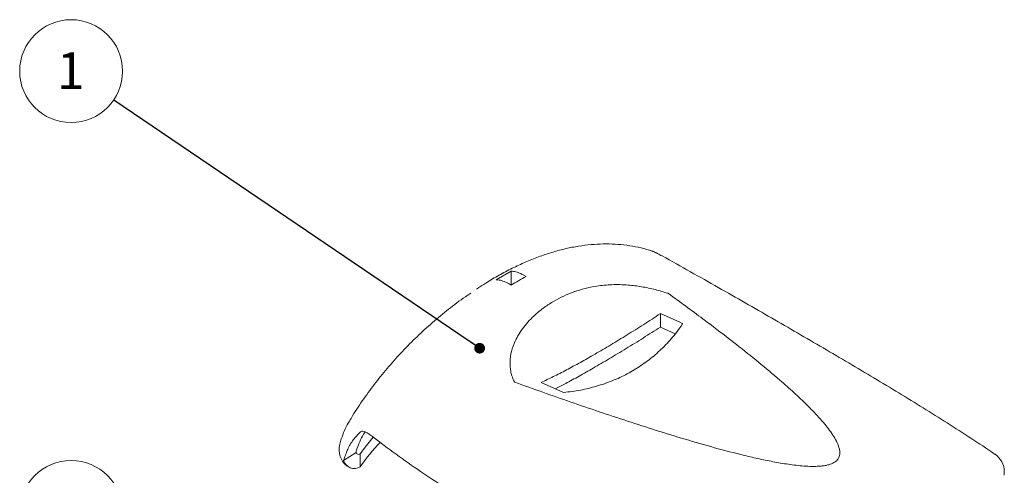
# Model space of a CAD drawing. Units: millimetres. Extents: x 0 to 841, y 0 to 594.
# Drawn here: x 617 to 711, y 218 to 261 of the extents above; entities that cross this region are included whole.
import ezdxf

# ---------------------------------------------------------------- set-up
doc = ezdxf.new("R2010")
doc.units = ezdxf.units.MM
doc.styles.add('SLDTEXTSTYLE0', font='TXT', dxfattribs={"width": 0.75})
doc.dimstyles.new('SLDDIMSTYLE3', dxfattribs={"dimtxt": 0, "dimasz": 1.016, "dimexe": 0, "dimexo": 0.0625, "dimgap": 0, "dimtad": 0, "dimtih": 1, "dimtoh": 1, "dimdec": 0, "dimrnd": 1e-09, "dimzin": 0, "dimdsep": 46, "dimtxsty": 'Standard', "dimblk1": 'DOT', "dimblk2": 'DOT', "dimsah": 1, "dimcen": 0.09, "dimadec": 0, "dimazin": 0, "dimtfac": 1.016, "dimtdec": 0, "dimtofl": 0, "dimtmove": 0, "dimatfit": 3, "dimldrblk": 'DOT', "dimfxl": 1, "dimfrac": 2, "dimtolj": 1, "dimtzin": 0, "dimarcsym": 0})

# ---------------------------------------------------------------- blocks, each defined once
blk = doc.blocks.new('SW_NOTE_37')
at = {"color": 0, "linetype": 'Continuous', "lineweight": 0}
blk.add_circle((-4.035, 2.737), 4.876, dxfattribs=at)
at = {"color": 0, "linetype": 'Continuous', "lineweight": 0, "insert": (-4.07, 4.531), "char_height": 3.5, "attachment_point": 2, "style": 'SLDTEXTSTYLE0'}
blk.add_mtext('1', dxfattribs=at)
blk = doc.blocks.new('_DOT')
at = {"color": 0, "linetype": 'ByBlock', "lineweight": -2}
blk.add_line((-0.5, 0), (-1, 0), dxfattribs=at)
at = {"color": 0, "linetype": 'ByBlock', "const_width": 0.5}
blk.add_lwpolyline([(-0.25, 0, 1), (0.25, 0, 1)], format="xyb", close=True, dxfattribs=at)
blk = doc.blocks.new('SW_NOTE_38')
at = {"color": 0, "linetype": 'Continuous', "lineweight": 0}
blk.add_circle((-4.133, 2.586), 4.876, dxfattribs=at)
at = {"color": 0, "linetype": 'Continuous', "lineweight": 0, "insert": (-4.168, 4.38), "char_height": 3.5, "attachment_point": 2, "style": 'SLDTEXTSTYLE0'}
blk.add_mtext('2', dxfattribs=at)

msp = doc.modelspace()

# ---------------------------------------------------------------- linework, layer by layer
at = {"color": 7, "linetype": 'Continuous', "lineweight": 15}
for p, q in [((677.837, 239.125), (677.726, 239.168)), ((662.548, 236.631), (663.962, 237.447)), ((663.962, 237.447), (663.962, 236.142)), ((665.173, 237.063), (665.376, 236.945)), ((663.962, 236.129), (663.759, 236.246)), ((663.962, 236.142), (663.951, 236.135)), ((663.973, 236.136), (663.962, 236.142)), ((660.973, 235.938), (660.67, 235.734)), ((678.104, 232.155), (678.104, 233.427)), ((680.206, 232.447), (680.167, 232.502)), ((679.514, 231.522), (678.104, 232.155)), ((668.853, 225.971), (668.949, 225.948)), ((649.258, 220.276), (648.086, 219.501)), ((649.648, 220.126), (649.648, 218.901))]:
    msp.add_line(p, q, dxfattribs=at)
at = {"color": 7, "linetype": 'Continuous', "lineweight": 15, "flags": 128}
for points in [[(680.167, 232.502), (679.938, 232.605), (678.104, 233.427)], [(666.791, 226.896), (668.624, 226.073), (668.853, 225.971)], [(649.648, 220.126), (650.25, 220.938), (650.88, 221.706)]]:
    msp.add_lwpolyline(points, dxfattribs=at)
at = {"color": 7, "linetype": 'Continuous', "lineweight": 15}
for centre, radius, start, end in [((679.272, 211.242), 29.219, 118.39609, 121.59853), ((666.643, 206.926), 20.79, 136.54675, 144.82943), ((649.648, 220.534), 2, 165.31407, 232.33213), ((649.508, 220.345), 0.26, 195.52386, 302.49259), ((649.089, 219.779), 1.041, 195.52386, 302.49259), ((708.693, 218.434), 2, 0, 55.8202), ((708.693, 218.434), 2, 350.5672, 0)]:
    msp.add_arc(centre, radius, start, end, dxfattribs=at)
for points, knots in [([(677.171, 239.404), (677.14, 239.415), (676.761, 239.547), (676.009, 239.72), (674.92, 239.916), (673.809, 240.019), (672.677, 240.041), (671.521, 239.978), (670.343, 239.83), (669.144, 239.596), (667.927, 239.276), (666.696, 238.87), (665.454, 238.379), (664.209, 237.809), (662.972, 237.161), (661.902, 236.545), (661.252, 236.119), (661.004, 235.957)], [0, 0, 0, 0, 0.006188, 0.075121, 0.14388, 0.212782, 0.282647, 0.353553, 0.42562, 0.498887, 0.573302, 0.648722, 0.724927, 0.801654, 0.878496, 0.953563, 1, 1, 1, 1]), ([(677.726, 239.168), (677.576, 239.251), (677.394, 239.35), (677.203, 239.394), (677.17, 239.401)], [0, 0, 0, 0, 0.828281, 1, 1, 1, 1]), ([(677.837, 239.12), (677.7, 239.197), (677.534, 239.29), (677.355, 239.343), (677.324, 239.352)], [0, 0, 0, 0, 0.831662, 1, 1, 1, 1]), ([(709.815, 220.088), (709.787, 220.107), (709.051, 220.617), (707.544, 221.605), (705.306, 223.052), (703.021, 224.485), (700.707, 225.905), (698.355, 227.323), (695.968, 228.74), (693.549, 230.161), (691.107, 231.583), (688.64, 233.012), (686.136, 234.452), (683.577, 235.911), (680.949, 237.393), (679.033, 238.467), (677.979, 239.048), (677.837, 239.126)], [0, 0, 0, 0, 0.003131, 0.083449, 0.163378, 0.241492, 0.318851, 0.395442, 0.471269, 0.546347, 0.620715, 0.693856, 0.766696, 0.840099, 0.91402, 0.988416, 1, 1, 1, 1]), ([(663.962, 237.447), (664.107, 237.433), (664.401, 237.404), (664.814, 237.256), (665.074, 237.116), (665.173, 237.063)], [0, 0, 0, 0, 0.375544, 0.761978, 1, 1, 1, 1]), ([(663.759, 236.246), (663.603, 236.328), (663.285, 236.493), (662.878, 236.606), (662.639, 236.624), (662.548, 236.631)], [0, 0, 0, 0, 0.375543, 0.761978, 1, 1, 1, 1]), ([(664.263, 226.955), (664.196, 227.103), (664.062, 227.399), (663.933, 227.872), (663.86, 228.363), (663.844, 229.027), (663.967, 229.863), (664.284, 230.746), (664.693, 231.508), (665.139, 232.155), (665.66, 232.767), (666.306, 233.399), (667.089, 234.027), (667.991, 234.61), (668.934, 235.098), (669.911, 235.498), (670.954, 235.817), (672.146, 236.062), (673.26, 236.17), (674.264, 236.178), (675.199, 236.132), (676.326, 235.993), (677.601, 235.728), (678.416, 235.473), (678.807, 235.351)], [0, 0, 0, 0, 0.02705, 0.054338, 0.082342, 0.110573, 0.165646, 0.222025, 0.262946, 0.30419, 0.346293, 0.388635, 0.444134, 0.500044, 0.551354, 0.602977, 0.655692, 0.708855, 0.773999, 0.807224, 0.840679, 0.89423, 0.949219, 1, 1, 1, 1]), ([(660.129, 235.37), (659.959, 235.256), (659.236, 234.774), (658.018, 233.844), (656.485, 232.585), (655.028, 231.255), (653.647, 229.864), (652.344, 228.415), (651.12, 226.913), (649.985, 225.357), (649.155, 224.13), (648.732, 223.406), (648.631, 223.233)], [0, 0, 0, 0, 0.036409, 0.154953, 0.272757, 0.389812, 0.50613, 0.62173, 0.736637, 0.850879, 0.964486, 1, 1, 1, 1]), ([(678.874, 235.319), (679.965, 234.524), (682.148, 232.931), (684.988, 230.762), (687.416, 228.825), (689.223, 227.31), (690.75, 225.956), (691.874, 224.894), (692.81, 223.94), (693.487, 223.188), (694.035, 222.51), (694.454, 221.924), (694.801, 221.336), (695.011, 220.842), (695.101, 220.433), (695.112, 220.148), (695.061, 219.89), (694.943, 219.634), (694.754, 219.435), (694.455, 219.244), (694.133, 219.115), (693.705, 219.021), (693.219, 218.958), (692.608, 218.935), (691.88, 218.961), (691.145, 219.024), (690.158, 219.147), (688.938, 219.351), (687.498, 219.646), (685.583, 220.09), (683.227, 220.709), (680.445, 221.512), (677.701, 222.356), (674.076, 223.523), (669.6, 225.034), (666.075, 226.287), (664.312, 226.913)], [0, 0, 0, 0, 0.080731, 0.161482, 0.216039, 0.270618, 0.307478, 0.344362, 0.3694, 0.394464, 0.411616, 0.428797, 0.444765, 0.46084, 0.469005, 0.477248, 0.483152, 0.489173, 0.497567, 0.500011, 0.508369, 0.513811, 0.519404, 0.529539, 0.539906, 0.550819, 0.561787, 0.583942, 0.606495, 0.629094, 0.675157, 0.721303, 0.767584, 0.813885, 0.90692, 1, 1, 1, 1]), ([(678.874, 235.319), (678.865, 235.325), (678.847, 235.337), (678.821, 235.346), (678.807, 235.351)], [0, 0, 0, 0, 0.469898, 1, 1, 1, 1]), ([(678.104, 233.427), (677.573, 233.081), (676.506, 232.386), (674.934, 231.398), (673.389, 230.456), (671.906, 229.583), (670.502, 228.787), (669.18, 228.072), (667.927, 227.428), (667.17, 227.074), (666.791, 226.896)], [0, 0, 0, 0, 0.122188, 0.245181, 0.370817, 0.49741, 0.620741, 0.744983, 0.872029, 1, 1, 1, 1]), ([(668.949, 225.948), (669.475, 226.015), (670.531, 226.15), (672.066, 226.525), (673.557, 227.036), (674.966, 227.692), (676.278, 228.48), (677.493, 229.394), (678.614, 230.445), (679.516, 231.476), (680.012, 232.174), (680.206, 232.447)], [0, 0, 0, 0, 0.113468, 0.227673, 0.344311, 0.461837, 0.575335, 0.689669, 0.806585, 0.924359, 1, 1, 1, 1]), ([(678.104, 232.155), (677.557, 231.805), (676.458, 231.101), (674.842, 230.101), (673.259, 229.145), (671.768, 228.272), (670.386, 227.491), (669.178, 226.83), (668.462, 226.46), (668.136, 226.292)], [0, 0, 0, 0, 0.147258, 0.295489, 0.446913, 0.599492, 0.740191, 0.881818, 1, 1, 1, 1]), ([(664.263, 226.955), (664.268, 226.947), (664.279, 226.929), (664.3, 226.919), (664.312, 226.913)], [0, 0, 0, 0, 0.4477288, 1, 1, 1, 1]), ([(648.625, 223.223), (648.588, 223.165), (648.406, 222.887), (648.15, 222.332), (647.883, 221.662), (647.767, 221.212), (647.722, 221.036)], [0, 0, 0, 0, 0.088983, 0.430062, 0.778524, 1, 1, 1, 1]), ([(649.668, 222.206), (649.434, 221.969), (648.968, 221.496), (648.439, 220.594), (648.203, 219.865), (648.086, 219.501)], [0, 0, 0, 0, 0.335853, 0.668443, 1, 1, 1, 1]), ([(650.129, 222.211), (650.112, 222.19), (649.937, 221.972), (649.68, 221.471), (649.415, 220.837), (649.296, 220.414), (649.258, 220.276)], [0, 0, 0, 0, 0.041522, 0.427088, 0.812658, 1, 1, 1, 1]), ([(650.531, 221.974), (650.439, 222.041), (650.254, 222.173), (650.01, 222.27), (649.805, 222.292), (649.714, 222.235), (649.668, 222.206)], [0, 0, 0, 0, 0.251418, 0.501315, 0.751347, 1, 1, 1, 1]), ([(685.984, 204.628), (684.106, 205.18), (680.36, 206.281), (674.95, 208.224), (669.708, 210.406), (664.641, 212.863), (659.75, 215.607), (655.017, 218.621), (652.03, 220.854), (650.531, 221.974)], [0, 0, 0, 0, 0.143618, 0.28649, 0.428884, 0.571101, 0.713466, 0.85632, 1, 1, 1, 1])]:
    msp.add_open_spline(points, degree=3, knots=knots, dxfattribs=at)

# ---------------------------------------------------------------- block references
at = {"color": 7, "linetype": 'Continuous', "lineweight": 0}
for name, p in [('SW_NOTE_37', (626.295, 253.674)), ('SW_NOTE_38', (626.393, 212.044))]:
    msp.add_blockref(name, p, dxfattribs=at)

# ---------------------------------------------------------------- leaders
msp.add_leader([(660.974, 230.147), (626.295, 253.674)], dimstyle='SLDDIMSTYLE3', dxfattribs=at)

doc.saveas('drawing.dxf')
